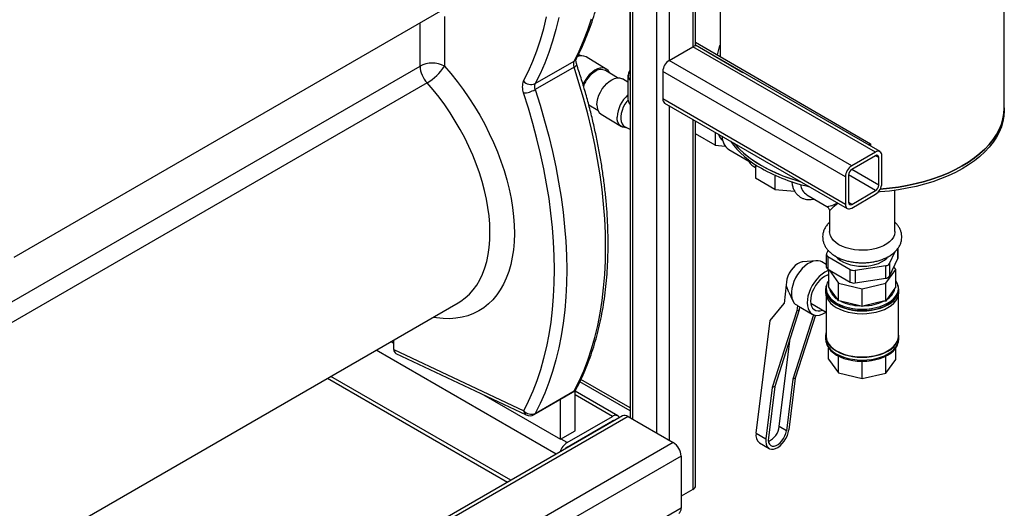
# Model space of a CAD drawing. Units: millimetres. Extents: x -1210 to -673, y -6274 to -5892.
# Drawn here: x -1097 to -1068, y -5981 to -5967 of the extents above; entities that cross this region are included whole.
import ezdxf

# ---------------------------------------------------------------- set-up
doc = ezdxf.new("R2010")
doc.units = ezdxf.units.MM

msp = doc.modelspace()

# ---------------------------------------------------------------- linework, layer by layer
at = {"color": 7, "linetype": 'Continuous', "lineweight": 25}
for p, q in [((-1079.04509, -5957.20438), (-1079.04509, -5978.37413)), ((-1079.05381, -5958.34807), (-1079.05353, -5968.43023)), ((-1068.17296, -5969.37438), (-1068.17068, -5959.33123)), ((-1077.13916, -5967.57403), (-1077.13916, -5963.4275)), ((-1076.4217, -5963.84168), (-1076.42262, -5967.88339)), ((-1096.93524, -5973.71134), (-1084.03439, -5966.26384)), ((-1084.4384, -5966.72245), (-1084.4384, -5968.16104)), ((-1077.90827, -5967.99896), (-1077.21531, -5967.59892)), ((-1071.91201, -5970.66045), (-1077.21531, -5967.59892)), ((-1077.13916, -5967.46617), (-1072.05749, -5970.42509)), ((-1077.13916, -5967.54815), (-1075.77168, -5968.3444)), ((-1071.78202, -5970.64758), (-1077.08532, -5967.58605)), ((-1076.50003, -5967.83831), (-1076.43089, -5967.55941)), ((-1076.42255, -5967.55463), (-1076.43089, -5967.55941)), ((-1076.43089, -5967.55941), (-1076.42255, -5967.56426)), ((-1080.6097, -5967.9532), (-1080.61172, -5967.95708)), ((-1080.53715, -5967.86558), (-1080.56762, -5967.86857)), ((-1080.45345, -5967.86195), (-1080.53715, -5967.86558)), ((-1079.73436, -5968.24884), (-1080.31999, -5967.89376)), ((-1081.80344, -5968.67129), (-1080.67207, -5968.01817)), ((-1080.67207, -5968.19314), (-1081.80344, -5968.84626)), ((-1072.60497, -5971.06049), (-1077.90827, -5967.99896)), ((-1079.40769, -5968.50539), (-1079.76029, -5968.2916)), ((-1079.10353, -5968.63134), (-1079.26032, -5968.53628)), ((-1079.10353, -5968.43023), (-1079.10351, -5969.12483)), ((-1072.78882, -5971.37893), (-1078.09212, -5968.3174)), ((-1078.09212, -5968.3174), (-1078.09212, -5969.11761)), ((-1080.24443, -5969.28445), (-1079.97801, -5969.446)), ((-1079.06496, -5969.2468), (-1079.04509, -5969.27719)), ((-1072.78882, -5972.17914), (-1078.09212, -5969.11761)), ((-1078.03826, -5969.23665), (-1072.73496, -5972.29818)), ((-1068.17298, -5969.45604), (-1068.17296, -5969.37438)), ((-1079.88249, -5969.56239), (-1079.29686, -5969.91747)), ((-1079.1634, -5969.94928), (-1079.14446, -5969.94846)), ((-1077.13916, -5980.35331), (-1077.13916, -5969.75569)), ((-1076.56959, -5970.45857), (-1077.13916, -5970.12692)), ((-1076.5695, -5970.08454), (-1076.56959, -5970.45857)), ((-1076.56959, -5970.45857), (-1076.28051, -5970.48503)), ((-1072.05749, -5970.42509), (-1072.11269, -5970.45669)), ((-1072.05749, -5970.42509), (-1072.0575, -5970.48855)), ((-1076.17416, -5970.58396), (-1075.59262, -5970.92257)), ((-1071.91201, -5970.66045), (-1072.60497, -5971.06049)), ((-1071.91201, -5970.7666), (-1072.60497, -5971.16664)), ((-1071.82008, -5971.6199), (-1071.82008, -5970.81969)), ((-1071.72816, -5971.56683), (-1071.72816, -5970.76662)), ((-1075.44863, -5971.07874), (-1075.40365, -5971.10493)), ((-1075.40363, -5971.02199), (-1075.40372, -5971.41829)), ((-1074.84029, -5971.3301), (-1074.84038, -5971.74631)), ((-1072.78882, -5971.37893), (-1072.78882, -5972.17914)), ((-1072.6969, -5971.32586), (-1072.6969, -5972.12607)), ((-1074.84038, -5971.74631), (-1075.40372, -5971.41829)), ((-1074.84038, -5971.74631), (-1074.25739, -5971.79968)), ((-1073.90321, -5971.90628), (-1073.32316, -5972.24402)), ((-1072.60497, -5972.17915), (-1071.91201, -5971.77911)), ((-1072.60497, -5972.2853), (-1071.91201, -5971.88526)), ((-1071.34878, -5972.96633), (-1071.34851, -5971.77275)), ((-1073.24864, -5972.37368), (-1073.24878, -5972.9659)), ((-1073.34217, -5973.63258), (-1073.34225, -5974.00001)), ((-1073.29121, -5973.51301), (-1073.33689, -5973.60983)), ((-1071.50369, -5973.8984), (-1071.3389, -5973.54916)), ((-1071.25572, -5973.72856), (-1071.25565, -5973.44968)), ((-1073.6397, -5973.8168), (-1074.02268, -5973.84853)), ((-1073.34223, -5973.92864), (-1073.47666, -5973.85037)), ((-1073.29867, -5973.69358), (-1073.29875, -5974.06101)), ((-1073.29867, -5973.69358), (-1072.64818, -5974.07234)), ((-1072.50346, -5974.09512), (-1071.61019, -5973.95936)), ((-1071.61027, -5974.32679), (-1071.61019, -5973.95936)), ((-1071.50377, -5974.26583), (-1071.26099, -5973.75131)), ((-1071.50369, -5973.8984), (-1071.50377, -5974.26583)), ((-1073.27322, -5974.25811), (-1073.31579, -5974.23332)), ((-1073.29875, -5974.06101), (-1072.64827, -5974.43977)), ((-1073.27329, -5974.58612), (-1073.27318, -5974.0759)), ((-1073.26114, -5974.08291), (-1072.99071, -5974.46434)), ((-1072.64827, -5974.43977), (-1072.64818, -5974.07234)), ((-1072.50346, -5974.09512), (-1072.50354, -5974.46255)), ((-1071.61306, -5974.46784), (-1071.32489, -5974.07089)), ((-1071.32489, -5974.07089), (-1071.37706, -5973.9973)), ((-1071.325, -5974.59108), (-1071.32489, -5974.07089)), ((-1074.50352, -5974.51977), (-1074.57032, -5975.05859)), ((-1072.99083, -5974.98452), (-1072.99071, -5974.46434)), ((-1072.99071, -5974.46434), (-1072.30306, -5974.63081)), ((-1072.50354, -5974.46255), (-1071.61027, -5974.32679)), ((-1072.30306, -5974.63081), (-1071.61306, -5974.46784)), ((-1071.61318, -5974.98802), (-1071.61306, -5974.46784)), ((-1074.42943, -5974.73307), (-1074.31595, -5974.97819)), ((-1073.36167, -5974.66015), (-1073.36168, -5974.7418)), ((-1073.34916, -5974.61933), (-1073.34917, -5974.66015)), ((-1073.24728, -5974.61295), (-1073.27329, -5974.58612)), ((-1073.01683, -5974.93798), (-1073.24728, -5974.61295)), ((-1072.30318, -5975.15099), (-1072.30306, -5974.63081)), ((-1071.35154, -5974.61777), (-1071.58664, -5974.94161)), ((-1071.325, -5974.59108), (-1071.35154, -5974.61777)), ((-1071.24917, -5974.66063), (-1071.24916, -5974.6198)), ((-1071.23668, -5974.74228), (-1071.23667, -5974.66063)), ((-1096.9589, -5982.50281), (-1084.03439, -5975.04165)), ((-1074.97113, -5975.55112), (-1074.57032, -5975.05859)), ((-1074.181, -5975.11552), (-1074.23381, -5975.08477)), ((-1074.181, -5975.11552), (-1074.20063, -5975.27386)), ((-1073.79382, -5975.05429), (-1073.34931, -5975.31312)), ((-1073.34921, -5974.83562), (-1073.34947, -5976.0074)), ((-1072.99083, -5974.98452), (-1073.01683, -5974.93798)), ((-1072.9275, -5974.98999), (-1072.99083, -5974.98452)), ((-1072.3665, -5975.1258), (-1072.9275, -5974.98999)), ((-1071.67671, -5974.99317), (-1072.23964, -5975.12613)), ((-1071.61318, -5974.98802), (-1071.67671, -5974.99317)), ((-1071.58664, -5974.94161), (-1071.61318, -5974.98802)), ((-1071.24947, -5976.00788), (-1071.24921, -5974.8361)), ((-1074.20063, -5975.27386), (-1074.91023, -5977.49584)), ((-1074.13045, -5975.24605), (-1074.84005, -5977.46803)), ((-1073.7154, -5975.38603), (-1074.31369, -5977.25945)), ((-1073.65896, -5975.40123), (-1074.24351, -5977.23164)), ((-1074.20063, -5975.27386), (-1074.13045, -5975.24605)), ((-1074.15346, -5975.13417), (-1073.74857, -5975.36994)), ((-1074.11906, -5975.15421), (-1074.13045, -5975.24605)), ((-1072.30318, -5975.15099), (-1072.3665, -5975.1258)), ((-1072.23964, -5975.12613), (-1072.30318, -5975.15099)), ((-1075.37766, -5978.83024), (-1074.97113, -5975.55112)), ((-1085.98169, -5976.16581), (-1085.90565, -5976.2097)), ((-1085.90565, -5976.39237), (-1085.90565, -5976.12191)), ((-1074.7107, -5978.63485), (-1074.39218, -5976.06563)), ((-1073.36197, -5976.0074), (-1073.36199, -5976.08905)), ((-1071.23699, -5976.08954), (-1071.23697, -5976.00788)), ((-1085.90565, -5976.39237), (-1082.13263, -5978.1744)), ((-1085.84751, -5976.51077), (-1082.06263, -5978.29841)), ((-1073.27377, -5976.67879), (-1073.2737, -5976.35612)), ((-1071.32548, -5976.68375), (-1071.32541, -5976.35656)), ((-1073.27377, -5976.67879), (-1072.9913, -5977.07719)), ((-1072.9913, -5977.07719), (-1072.99119, -5976.58609)), ((-1072.30366, -5977.24366), (-1072.30354, -5976.7363)), ((-1071.61365, -5977.08069), (-1071.61354, -5976.58917)), ((-1071.61365, -5977.08069), (-1071.32548, -5976.68375)), ((-1072.9913, -5977.07719), (-1072.30366, -5977.24366)), ((-1072.30366, -5977.24366), (-1071.61365, -5977.08069)), ((-1087.82932, -5977.23242), (-1082.60026, -5980.25109)), ((-1079.04509, -5978.09041), (-1080.46968, -5977.26801)), ((-1074.31369, -5977.25945), (-1074.49945, -5978.75786)), ((-1074.24351, -5977.23164), (-1074.42927, -5978.73004)), ((-1074.24351, -5977.23164), (-1074.31369, -5977.25945)), ((-1081.83087, -5978.28886), (-1080.64127, -5977.60212)), ((-1081.796, -5978.25178), (-1080.66463, -5977.59866)), ((-1080.63771, -5978.76098), (-1080.63771, -5977.5978)), ((-1079.39585, -5978.32469), (-1080.63771, -5977.60778)), ((-1074.91023, -5977.49584), (-1075.09599, -5978.99425)), ((-1074.84005, -5977.46803), (-1075.02581, -5978.96644)), ((-1074.84005, -5977.46803), (-1074.91023, -5977.49584)), ((-1083.29935, -5977.71429), (-1081.06197, -5979.0059)), ((-1081.06197, -5979.0059), (-1081.06197, -5977.84499)), ((-1079.26327, -5978.32469), (-1150.61567, -6019.51555)), ((-1080.87105, -5979.09979), (-1079.55583, -5978.34053)), ((-1080.87105, -5979.23044), (-1079.55583, -5978.47118)), ((-1079.10328, -5978.34053), (-1077.78807, -5979.09979)), ((-1081.06197, -5979.0059), (-1080.63771, -5978.76098)), ((-1075.37766, -5978.83024), (-1075.09599, -5978.99425)), ((-1074.49945, -5978.75786), (-1074.7107, -5978.63485)), ((-1077.78807, -5979.09979), (-1151.82215, -6021.83875)), ((-1075.28332, -5979.10862), (-1075.00165, -5979.27263)), ((-1077.56179, -5979.49171), (-1151.59587, -6022.23067)), ((-1077.56179, -5979.49171), (-1077.56179, -5981.01047)), ((-1077.21531, -5980.45944), (-1077.56179, -5980.65946)), ((-1077.56179, -5981.01047), (-1151.59587, -6023.74944))]:
    msp.add_line(p, q, dxfattribs=at)
at = {"color": 8, "linetype": 'Continuous', "lineweight": 25}
for p, q in [((-1078.96893, -5957.31051), (-1078.96893, -5978.41809)), ((-1078.27597, -5957.71055), (-1078.27597, -5978.81813)), ((-1077.90827, -5962.9835), (-1077.90827, -5967.99896)), ((-1077.21531, -5963.38354), (-1077.21531, -5967.59892)), ((-1085.14551, -5968.16104), (-1085.14551, -5966.90528)), ((-1097.00735, -5975.00873), (-1085.14551, -5968.16104)), ((-1084.94016, -5968.65026), (-1097.10533, -5975.67305)), ((-1077.90827, -5969.31169), (-1077.90827, -5979.03039)), ((-1077.21531, -5969.71173), (-1077.21531, -5980.45944)), ((-1071.82008, -5970.81969), (-1071.91202, -5970.76661)), ((-1071.91201, -5971.77911), (-1072.6969, -5971.32601)), ((-1071.82008, -5971.6199), (-1072.6051, -5971.16672)), ((-1072.60497, -5972.17915), (-1072.6969, -5972.12609)), ((-1071.26099, -5973.75131), (-1071.26092, -5973.45808)), ((-1081.19108, -5979.43759), (-1086.42014, -5976.41891)), ((-1082.50651, -5980.19697), (-1087.73557, -5977.1783)), ((-1079.04509, -5978.17832), (-1080.5018, -5977.33738)), ((-1079.55583, -5978.34053), (-1080.63771, -5977.71598)), ((-1079.10328, -5978.34053), (-1150.65799, -6019.64818)), ((-1079.53645, -5978.48239), (-1079.55585, -5978.47119)), ((-1080.87105, -5979.09979), (-1081.04783, -5978.99774)), ((-1080.85188, -5979.24177), (-1080.87128, -5979.23057))]:
    msp.add_line(p, q, dxfattribs=at)
at = {"color": 7, "linetype": 'Continuous', "lineweight": 25, "flags": 128}
for points in [[(-1082.13994, -5968.59365), (-1081.99826, -5968.31347), (-1081.86823, -5968.02078), (-1081.75001, -5967.716), (-1081.64377, -5967.39952), (-1081.54964, -5967.07179), (-1081.46777, -5966.73325)], [(-1081.113, -5966.7503), (-1081.19659, -5967.10014), (-1081.29297, -5967.43871), (-1081.402, -5967.76556), (-1081.52354, -5968.08023), (-1081.65742, -5968.38228), (-1081.80344, -5968.67129)], [(-1080.67207, -5968.01817), (-1080.52605, -5967.72916), (-1080.39217, -5967.42711), (-1080.27063, -5967.11244), (-1080.1616, -5966.78559)], [(-1080.66463, -5977.59866), (-1080.52086, -5977.31253), (-1080.38896, -5977.01368), (-1080.2691, -5976.70252), (-1080.16146, -5976.37948), (-1080.06617, -5976.04499), (-1079.98336, -5975.6995), (-1079.91316, -5975.34349), (-1079.85565, -5974.97743), (-1079.81091, -5974.60182), (-1079.779, -5974.21718), (-1079.75996, -5973.82402), (-1079.75383, -5973.42287), (-1079.7606, -5973.01429), (-1079.78028, -5972.59883), (-1079.81282, -5972.17704), (-1079.8582, -5971.74951), (-1079.91635, -5971.3168), (-1079.98718, -5970.87952), (-1080.0706, -5970.43824), (-1080.16651, -5969.99358), (-1080.27476, -5969.54613), (-1080.39522, -5969.0965), (-1080.52772, -5968.6453), (-1080.67207, -5968.19314)], [(-1079.63884, -5968.36523), (-1079.64548, -5968.3503), (-1079.68119, -5968.29449), (-1079.72798, -5968.25287), (-1079.78441, -5968.22673), (-1079.84877, -5968.21684), (-1079.91911, -5968.22351), (-1079.99329, -5968.24655), (-1080.06905, -5968.28524)], [(-1080.00627, -5969.28761), (-1079.99967, -5969.19885), (-1079.98005, -5969.10554), (-1079.94802, -5969.01053), (-1079.90454, -5968.9167), (-1079.85094, -5968.8269), (-1079.78885, -5968.74385), (-1079.72015, -5968.67009), (-1079.64693, -5968.60785), (-1079.57141, -5968.55903), (-1079.4959, -5968.5251), (-1079.42268, -5968.5071), (-1079.35398, -5968.50558), (-1079.29188, -5968.52057), (-1079.26032, -5968.53628)], [(-1079.05353, -5968.43023), (-1079.05305, -5968.44354), (-1079.04509, -5968.48557)], [(-1082.13263, -5978.1744), (-1081.99153, -5977.89359), (-1081.86208, -5977.60029), (-1081.74445, -5977.29492), (-1081.63881, -5976.97787), (-1081.54529, -5976.64959), (-1081.46403, -5976.31052), (-1081.39512, -5975.96112), (-1081.33868, -5975.60186), (-1081.29477, -5975.23323), (-1081.26345, -5974.85574), (-1081.24477, -5974.46988), (-1081.23875, -5974.07619), (-1081.2454, -5973.6752), (-1081.26471, -5973.26745), (-1081.29665, -5972.8535), (-1081.34119, -5972.4339), (-1081.39825, -5972.00924), (-1081.46777, -5971.58007), (-1081.54964, -5971.147), (-1081.64377, -5970.71059), (-1081.75001, -5970.27145), (-1081.86823, -5969.83017), (-1081.99826, -5969.38735), (-1082.13994, -5968.94359)], [(-1081.80344, -5968.84626), (-1081.65909, -5969.29842), (-1081.52659, -5969.74962), (-1081.40613, -5970.19925), (-1081.29788, -5970.64671), (-1081.20197, -5971.09137), (-1081.11855, -5971.53264), (-1081.04772, -5971.96993), (-1080.98957, -5972.40263), (-1080.94419, -5972.83017), (-1080.91165, -5973.25195), (-1080.89197, -5973.66742), (-1080.8852, -5974.076), (-1080.89133, -5974.47714), (-1080.91037, -5974.8703), (-1080.94228, -5975.25495), (-1080.98702, -5975.63055), (-1081.04453, -5975.99661), (-1081.11474, -5976.35263), (-1081.19754, -5976.69811), (-1081.29283, -5977.03261), (-1081.40047, -5977.35565), (-1081.52033, -5977.66681), (-1081.65223, -5977.96565), (-1081.796, -5978.25178)], [(-1080.24307, -5969.30693), (-1080.24212, -5969.30696), (-1080.20916, -5969.30584)], [(-1079.10198, -5969.14954), (-1079.1365, -5969.19142), (-1079.19237, -5969.27228), (-1079.23939, -5969.35872), (-1079.27604, -5969.44797), (-1079.30115, -5969.53717), (-1079.31391, -5969.62344), (-1079.31391, -5969.70402), (-1079.30114, -5969.77631), (-1079.27603, -5969.83799), (-1079.23937, -5969.88708), (-1079.20199, -5969.91652)], [(-1071.77518, -5971.73578), (-1071.50997, -5971.71116), (-1071.24684, -5971.67644), (-1070.98821, -5971.63186), (-1070.73519, -5971.57761), (-1070.48885, -5971.51392), (-1070.25027, -5971.44107), (-1070.02046, -5971.35936), (-1069.80039, -5971.26914), (-1069.59102, -5971.17081), (-1069.39325, -5971.06479), (-1069.20791, -5970.95152), (-1069.0358, -5970.83149), (-1068.87767, -5970.70522), (-1068.73418, -5970.57324), (-1068.60595, -5970.43613), (-1068.49353, -5970.29447), (-1068.3974, -5970.14886), (-1068.31797, -5969.99993), (-1068.25559, -5969.84832), (-1068.21052, -5969.69468), (-1068.18295, -5969.53966), (-1068.173, -5969.38393), (-1068.17296, -5969.37438)], [(-1068.17296, -5969.37438), (-1068.173, -5969.38393), (-1068.18295, -5969.53966), (-1068.21052, -5969.69468), (-1068.25559, -5969.84832), (-1068.31797, -5969.99993), (-1068.3974, -5970.14886), (-1068.49353, -5970.29447), (-1068.60595, -5970.43613), (-1068.73418, -5970.57324), (-1068.87767, -5970.70522), (-1069.0358, -5970.83149), (-1069.20791, -5970.95152), (-1069.39325, -5971.06479), (-1069.59102, -5971.17081), (-1069.80039, -5971.26914), (-1070.02046, -5971.35936), (-1070.25027, -5971.44107), (-1070.48885, -5971.51392), (-1070.73519, -5971.57761), (-1070.98821, -5971.63186), (-1071.24684, -5971.67644), (-1071.50997, -5971.71116), (-1071.77518, -5971.73578)], [(-1079.1634, -5969.94928), (-1079.2032, -5969.94817), (-1079.2653, -5969.93317), (-1079.3189, -5969.90211), (-1079.36238, -5969.85592), (-1079.39442, -5969.79602), (-1079.41404, -5969.72421), (-1079.42065, -5969.64269)], [(-1068.17298, -5969.45604), (-1068.17302, -5969.46558), (-1068.18296, -5969.62131), (-1068.21053, -5969.77633), (-1068.25561, -5969.92998), (-1068.31799, -5970.08159), (-1068.39742, -5970.23051), (-1068.49355, -5970.37612), (-1068.60597, -5970.51778), (-1068.7342, -5970.65489), (-1068.87769, -5970.78687), (-1069.03582, -5970.91314), (-1069.20793, -5971.03317), (-1069.39327, -5971.14644), (-1069.59104, -5971.25246), (-1069.80041, -5971.3508), (-1070.02047, -5971.44101), (-1070.25029, -5971.52272), (-1070.48887, -5971.59557), (-1070.7352, -5971.65926), (-1070.98823, -5971.71352), (-1071.24686, -5971.7581), (-1071.50999, -5971.79281), (-1071.7765, -5971.81752), (-1071.83527, -5971.82159)], [(-1076.01637, -5970.40386), (-1076.00508, -5970.41732), (-1075.87883, -5970.55508), (-1075.73723, -5970.68778), (-1075.58091, -5970.81485), (-1075.41054, -5970.93575), (-1075.22683, -5971.04996), (-1075.03058, -5971.15699), (-1074.82263, -5971.25638), (-1074.60387, -5971.34771), (-1074.37524, -5971.43058), (-1074.13771, -5971.50465), (-1074.08256, -5971.52022)], [(-1072.97331, -5973.35222), (-1073.05811, -5973.29559), (-1073.12878, -5973.23281), (-1073.18398, -5973.16507), (-1073.22269, -5973.09363), (-1073.24419, -5973.0198), (-1073.24878, -5972.9659)], [(-1071.34878, -5972.96633), (-1071.34948, -5972.98726), (-1071.36327, -5973.06169), (-1071.39449, -5973.13433), (-1071.44256, -5973.20385), (-1071.50657, -5973.26894), (-1071.58534, -5973.32838), (-1071.67741, -5973.38108), (-1071.78104, -5973.42605), (-1071.89433, -5973.46245), (-1072.01514, -5973.4896), (-1072.14124, -5973.507), (-1072.27028, -5973.51433), (-1072.39984, -5973.51145), (-1072.52753, -5973.4984), (-1072.65095, -5973.47544), (-1072.76781, -5973.443), (-1072.87593, -5973.40167), (-1072.97331, -5973.35222)], [(-1074.02268, -5973.84853), (-1074.039, -5973.85044), (-1074.10585, -5973.86892), (-1074.17478, -5973.90424), (-1074.24305, -5973.955), (-1074.30796, -5974.01918), (-1074.36692, -5974.09421), (-1074.41759, -5974.17713), (-1074.45794, -5974.26464), (-1074.48638, -5974.35324), (-1074.50178, -5974.43943), (-1074.50352, -5974.51977)], [(-1073.47666, -5973.85037), (-1073.50971, -5973.83431), (-1073.57516, -5973.81784), (-1073.64712, -5973.8175), (-1073.72383, -5973.83329), (-1073.80343, -5973.86483), (-1073.88395, -5973.91135), (-1073.96344, -5973.97171), (-1074.03994, -5974.04443), (-1074.11159, -5974.12773), (-1074.17662, -5974.21958), (-1074.23345, -5974.31773), (-1074.28069, -5974.41977), (-1074.31719, -5974.52321), (-1074.34204, -5974.62551), (-1074.35464, -5974.72418), (-1074.35468, -5974.8168), (-1074.34217, -5974.9011), (-1074.3174, -5974.97501), (-1074.28098, -5975.03674), (-1074.23381, -5975.08477)], [(-1073.04585, -5973.70896), (-1073.00332, -5973.75289), (-1072.93121, -5973.80939), (-1072.84563, -5973.85922), (-1072.74839, -5973.90133), (-1072.64158, -5973.93482), (-1072.52746, -5973.95897), (-1072.40847, -5973.97328), (-1072.28714, -5973.97743), (-1072.16607, -5973.97134), (-1072.04782, -5973.95513), (-1071.93493, -5973.92916), (-1071.82979, -5973.89398), (-1071.73466, -5973.85033), (-1071.65154, -5973.79914), (-1071.58223, -5973.74152), (-1071.55151, -5973.70866)], [(-1073.27318, -5974.102), (-1073.30568, -5974.11364), (-1073.38624, -5974.15294), (-1073.46673, -5974.20677), (-1073.54519, -5974.27382), (-1073.61966, -5974.35243), (-1073.68833, -5974.44067), (-1073.7495, -5974.53636), (-1073.80167, -5974.63716), (-1073.84354, -5974.74056), (-1073.87409, -5974.84404), (-1073.89257, -5974.94504)], [(-1073.27321, -5974.21972), (-1073.32076, -5974.23525), (-1073.39301, -5974.27123), (-1073.46498, -5974.32154), (-1073.53448, -5974.38468), (-1073.5994, -5974.45872), (-1073.65777, -5974.5414), (-1073.70781, -5974.63023), (-1073.74801, -5974.72249), (-1073.77714, -5974.81539), (-1073.79432, -5974.9061)], [(-1073.33817, -5974.53195), (-1073.35199, -5974.57765), (-1073.36166, -5974.65769), (-1073.35314, -5974.73778), (-1073.32659, -5974.81654), (-1073.28246, -5974.89263), (-1073.22151, -5974.96475), (-1073.14477, -5975.03166), (-1073.05357, -5975.09222), (-1072.94946, -5975.14539), (-1072.83422, -5975.19026), (-1072.70983, -5975.22606), (-1072.57841, -5975.25219), (-1072.44221, -5975.26819), (-1072.30356, -5975.27379), (-1072.16484, -5975.26889), (-1072.02842, -5975.25359), (-1071.89663, -5975.22813), (-1071.77173, -5975.19296), (-1071.65585, -5975.14868), (-1071.55098, -5975.09604), (-1071.45891, -5975.03595), (-1071.38122, -5974.96943), (-1071.31924, -5974.89762), (-1071.27402, -5974.82176), (-1071.24634, -5974.74313), (-1071.23667, -5974.66309), (-1071.24519, -5974.583), (-1071.2601, -5974.53243)], [(-1073.27325, -5974.39312), (-1073.31224, -5974.46009), (-1073.3396, -5974.5378), (-1073.34915, -5974.6169), (-1073.34073, -5974.69604), (-1073.31449, -5974.77388), (-1073.27088, -5974.84907), (-1073.21065, -5974.92034), (-1073.13482, -5974.98647), (-1073.04469, -5975.04631), (-1072.9418, -5975.09886), (-1072.82792, -5975.1432), (-1072.70499, -5975.17858), (-1072.57511, -5975.2044), (-1072.44052, -5975.22021), (-1072.3035, -5975.22575), (-1072.16641, -5975.22091), (-1072.0316, -5975.20578), (-1071.90136, -5975.18063), (-1071.77793, -5975.14587), (-1071.66341, -5975.10211), (-1071.55977, -5975.05009), (-1071.46879, -5974.9907), (-1071.39201, -5974.92497), (-1071.33075, -5974.85401), (-1071.28607, -5974.77903), (-1071.25872, -5974.70133), (-1071.24916, -5974.62223), (-1071.25758, -5974.54309), (-1071.28382, -5974.46525), (-1071.32496, -5974.39357)], [(-1073.36168, -5974.7418), (-1073.35316, -5974.81943), (-1073.32661, -5974.89819), (-1073.28248, -5974.97428), (-1073.22153, -5975.0464), (-1073.14479, -5975.11331), (-1073.05359, -5975.17387), (-1072.94948, -5975.22704), (-1072.83424, -5975.27191), (-1072.70985, -5975.30771), (-1072.57843, -5975.33384), (-1072.44223, -5975.34984), (-1072.30358, -5975.35544), (-1072.16486, -5975.35055), (-1072.02844, -5975.33524), (-1071.89665, -5975.30978), (-1071.77175, -5975.27461), (-1071.65587, -5975.23033), (-1071.551, -5975.17769), (-1071.45893, -5975.1176), (-1071.38124, -5975.05108), (-1071.31925, -5974.97927), (-1071.27404, -5974.90341), (-1071.24636, -5974.82478), (-1071.23669, -5974.74474), (-1071.23668, -5974.74228)], [(-1073.34917, -5974.66015), (-1073.34074, -5974.73687), (-1073.3145, -5974.8147), (-1073.27089, -5974.8899), (-1073.21066, -5974.96117), (-1073.13483, -5975.02729), (-1073.0447, -5975.08714), (-1072.94181, -5975.13968), (-1072.82793, -5975.18402), (-1072.705, -5975.21941), (-1072.57512, -5975.24523), (-1072.44053, -5975.26104), (-1072.30351, -5975.26657), (-1072.16642, -5975.26173), (-1072.03161, -5975.24661), (-1071.90137, -5975.22145), (-1071.77793, -5975.18669), (-1071.66342, -5975.14293), (-1071.55978, -5975.09091), (-1071.4688, -5975.03153), (-1071.39202, -5974.96579), (-1071.33076, -5974.89483), (-1071.28608, -5974.81986), (-1071.25872, -5974.74216), (-1071.24917, -5974.66306), (-1071.24917, -5974.66063)], [(-1073.89257, -5974.94504), (-1073.89852, -5975.04107), (-1073.89179, -5975.12978), (-1073.87256, -5975.20897), (-1073.84129, -5975.2767), (-1073.79875, -5975.33129), (-1073.74599, -5975.37141), (-1073.68432, -5975.39607), (-1073.61524, -5975.40466), (-1073.54046, -5975.39696), (-1073.46183, -5975.37317), (-1073.38127, -5975.33388), (-1073.34839, -5975.31366)], [(-1073.79432, -5974.9061), (-1073.79902, -5974.99187), (-1073.7911, -5975.07009), (-1073.77081, -5975.13838), (-1073.73876, -5975.19468), (-1073.69592, -5975.23726), (-1073.64359, -5975.26483), (-1073.58337, -5975.27656), (-1073.51709, -5975.27209), (-1073.45171, -5975.25349)], [(-1073.34945, -5975.91359), (-1073.3523, -5975.9249), (-1073.36196, -5976.00494), (-1073.35345, -5976.08503), (-1073.3269, -5976.16379), (-1073.28277, -5976.23988), (-1073.22182, -5976.312), (-1073.14508, -5976.37891), (-1073.05388, -5976.43947), (-1072.94977, -5976.49264), (-1072.83453, -5976.53751), (-1072.71013, -5976.57332), (-1072.57871, -5976.59944), (-1072.44252, -5976.61544), (-1072.30387, -5976.62104), (-1072.16515, -5976.61615), (-1072.02873, -5976.60084), (-1071.89694, -5976.57538), (-1071.77204, -5976.54021), (-1071.65616, -5976.49593), (-1071.55129, -5976.44329), (-1071.45922, -5976.3832), (-1071.38153, -5976.31668), (-1071.31954, -5976.24488), (-1071.27432, -5976.16901), (-1071.24664, -5976.09039), (-1071.23698, -5976.01034), (-1071.2455, -5975.93026), (-1071.24945, -5975.91407)], [(-1073.36199, -5976.08905), (-1073.35347, -5976.16668), (-1073.32692, -5976.24544), (-1073.28279, -5976.32154), (-1073.22183, -5976.39365), (-1073.1451, -5976.46056), (-1073.0539, -5976.52112), (-1072.94978, -5976.57429), (-1072.83455, -5976.61916), (-1072.71015, -5976.65497), (-1072.57873, -5976.68109), (-1072.44253, -5976.69709), (-1072.30389, -5976.70269), (-1072.16517, -5976.6978), (-1072.02875, -5976.68249), (-1071.89696, -5976.65703), (-1071.77205, -5976.62186), (-1071.65618, -5976.57758), (-1071.55131, -5976.52494), (-1071.45924, -5976.46485), (-1071.38155, -5976.39833), (-1071.31956, -5976.32653), (-1071.27434, -5976.25066), (-1071.24666, -5976.17204), (-1071.237, -5976.092), (-1071.23699, -5976.08954)], [(-1073.34947, -5976.0074), (-1073.34105, -5976.08412), (-1073.31481, -5976.16196), (-1073.2712, -5976.23715), (-1073.21096, -5976.30842), (-1073.13513, -5976.37455), (-1073.045, -5976.43439), (-1072.94211, -5976.48693), (-1072.82823, -5976.53128), (-1072.7053, -5976.56666), (-1072.57543, -5976.59248), (-1072.44083, -5976.60829), (-1072.30382, -5976.61382), (-1072.16673, -5976.60899), (-1072.03191, -5976.59386), (-1071.90167, -5976.5687), (-1071.77824, -5976.53395), (-1071.66373, -5976.49018), (-1071.56009, -5976.43817), (-1071.4691, -5976.37878), (-1071.39233, -5976.31305), (-1071.33107, -5976.24208), (-1071.28638, -5976.16711), (-1071.25903, -5976.08941), (-1071.24948, -5976.01031), (-1071.24947, -5976.00788)], [(-1073.33856, -5976.21726), (-1073.31484, -5976.28443), (-1073.27123, -5976.35963), (-1073.21099, -5976.4309), (-1073.13516, -5976.49702), (-1073.04503, -5976.55687), (-1072.94214, -5976.60941), (-1072.82826, -5976.65375), (-1072.70533, -5976.68914), (-1072.57546, -5976.71496), (-1072.44086, -5976.73077), (-1072.30385, -5976.7363), (-1072.16676, -5976.73146), (-1072.03194, -5976.71634), (-1071.9017, -5976.69118), (-1071.77827, -5976.65642), (-1071.66375, -5976.61266), (-1071.56012, -5976.56064), (-1071.46913, -5976.50126), (-1071.39235, -5976.43552), (-1071.3311, -5976.36456), (-1071.28641, -5976.28959), (-1071.26048, -5976.21773)], [(-1075.09599, -5978.99425), (-1075.09957, -5979.07221), (-1075.09019, -5979.14209), (-1075.06823, -5979.20122), (-1075.03453, -5979.24731), (-1074.99037, -5979.27861), (-1074.93746, -5979.2939), (-1074.87784, -5979.2926), (-1074.81379, -5979.27475), (-1074.74777, -5979.24105), (-1074.68232, -5979.19279), (-1074.61996, -5979.13182), (-1074.56308, -5979.06049), (-1074.51387, -5978.98154), (-1074.47422, -5978.898), (-1074.44566, -5978.81308), (-1074.42927, -5978.73004)], [(-1075.02581, -5978.96644), (-1075.0282, -5979.03631), (-1075.01727, -5979.09744), (-1074.99357, -5979.14678), (-1074.9583, -5979.18185), (-1074.91321, -5979.20088), (-1074.86057, -5979.20293), (-1074.80302, -5979.18789), (-1074.74344, -5979.15651), (-1074.68483, -5979.11038), (-1074.63012, -5979.0518), (-1074.58205, -5978.9837), (-1074.54304, -5978.90952), (-1074.51504, -5978.83295), (-1074.49945, -5978.75786)]]:
    msp.add_lwpolyline(points, dxfattribs=at)
at = {"color": 8, "linetype": 'Continuous', "lineweight": 25, "flags": 128}
for points in [[(-1084.4384, -5968.16104), (-1084.24987, -5968.37847), (-1084.06734, -5968.60533), (-1083.89146, -5968.84081), (-1083.72289, -5969.08405), (-1083.56222, -5969.33417), (-1083.41004, -5969.59028), (-1083.26691, -5969.85142), (-1083.13333, -5970.11667), (-1083.0098, -5970.38507), (-1082.89676, -5970.65563), (-1082.79462, -5970.92738), (-1082.70375, -5971.19933), (-1082.62449, -5971.4705), (-1082.55711, -5971.73991), (-1082.50186, -5972.00657), (-1082.45895, -5972.26954), (-1082.42852, -5972.52784), (-1082.41069, -5972.78054), (-1082.40553, -5973.02674), (-1082.41304, -5973.26554), (-1082.43321, -5973.49606), (-1082.46596, -5973.71749), (-1082.51117, -5973.92901), (-1082.56868, -5974.12986), (-1082.63828, -5974.31931), (-1082.71972, -5974.49667), (-1082.8127, -5974.66131), (-1082.91688, -5974.81262), (-1083.0319, -5974.95006), (-1083.15733, -5975.07313), (-1083.29271, -5975.18138), (-1083.43756, -5975.27442), (-1083.59135, -5975.35192), (-1083.75353, -5975.41359), (-1083.9235, -5975.45922), (-1084.10066, -5975.48862), (-1084.28436, -5975.50171), (-1084.47393, -5975.49842), (-1084.66868, -5975.47878), (-1084.76489, -5975.46336)], [(-1080.67207, -5968.19314), (-1080.64065, -5968.17314), (-1080.61658, -5968.15372), (-1080.60078, -5968.13564), (-1080.59385, -5968.11959), (-1080.59452, -5968.10967)], [(-1084.03439, -5975.04165), (-1083.96069, -5974.99619), (-1083.82995, -5974.89963), (-1083.70885, -5974.78834), (-1083.59787, -5974.66277), (-1083.49745, -5974.52341), (-1083.40799, -5974.37081), (-1083.32984, -5974.20558), (-1083.26332, -5974.02838), (-1083.20868, -5973.83991), (-1083.16614, -5973.64091), (-1083.13588, -5973.43218), (-1083.11801, -5973.21455), (-1083.11261, -5972.98887), (-1083.11969, -5972.75605), (-1083.13922, -5972.517), (-1083.17114, -5972.27268), (-1083.21531, -5972.02406), (-1083.27156, -5971.77211), (-1083.33966, -5971.51785), (-1083.41934, -5971.26228), (-1083.51029, -5971.00641), (-1083.61215, -5970.75126), (-1083.72452, -5970.49784), (-1083.84694, -5970.24716), (-1083.97893, -5970.00022), (-1084.11997, -5969.75798), (-1084.2695, -5969.52142), (-1084.42692, -5969.29147), (-1084.59161, -5969.06904), (-1084.76292, -5968.85502), (-1084.94016, -5968.65026)]]:
    msp.add_lwpolyline(points, dxfattribs=at)
at = {"color": 7, "linetype": 'Continuous', "lineweight": 25}
for centre, radius, start, end in [((-1077.13915, -5967.70523), 0.13077, 65.692881, 125.617577), ((-1080.45168, -5968.14568), 0.28426, 62.40196, 116.548094), ((-1084.79196, -5968.8434), 0.76851, 62.609672, 117.390328), ((-1084.3698, -5968.12314), 0.77664, 182.797274, 222.743182), ((-1085.6719, -5967.39783), 1.45051, 300.29576, 328.253292), ((-1080.45909, -5968.10565), 0.23025, 157.66919, 202.33081), ((-1077.69297, -5968.33556), 0.39957, 122.605478, 177.394522), ((-1079.56537, -5969.05187), 0.91729, 123.305292, 157.48182), ((-1079.60215, -5969.03143), 0.84573, 123.349223, 160.246211), ((-1079.88583, -5968.56439), 0.3003, 65.286888, 127.12622), ((-1078.87741, -5968.43051), 0.22405, 141.82183, 221.549913), ((-1081.71397, -5968.76862), 0.4605, 157.66919, 202.33081), ((-1081.92079, -5968.41188), 0.28472, 219.674677, 294.34086), ((-1081.59046, -5968.75878), 0.23025, 157.66919, 202.33081), ((-1082.17294, -5968.19915), 0.74518, 272.538636, 299.726455), ((-1078.5034, -5969.69239), 0.91859, 130.790631, 176.898555), ((-1079.70185, -5969.31574), 0.30572, 174.720834, 233.782722), ((-1078.86749, -5969.11809), 0.23611, 181.63773, 221.223864), ((-1077.96472, -5969.13167), 0.12817, 173.701152, 234.986667), ((-1076.13124, -5970.06056), 0.35062, 193.174195, 231.84606), ((-1075.9218, -5970.21431), 0.44758, 178.193614, 235.6785), ((-1073.9417, -5968.76203), 2.69564, 215.823631, 241.526659), ((-1073.8107, -5968.51396), 2.9046, 220.591263, 240.820564), ((-1071.84024, -5970.74844), 0.11354, 350.785963, 129.203285), ((-1071.87612, -5970.8106), 0.05677, 350.785963, 129.203285), ((-1075.24452, -5970.74358), 0.39242, 198.683212, 238.659112), ((-1072.80409, -5966.78217), 4.90751, 240.417313, 254.899535), ((-1072.38966, -5971.39709), 0.39957, 122.605478, 177.394522), ((-1072.75179, -5966.75467), 5.02827, 240.512839, 257.616427), ((-1072.49732, -5971.33494), 0.19978, 122.605478, 177.394522), ((-1073.6674, -5971.55301), 0.42474, 186.344276, 236.277114), ((-1072.12732, -5971.54867), 0.39957, 302.605478, 357.394522), ((-1072.01966, -5971.61082), 0.19978, 302.605478, 357.394522), ((-1072.67674, -5972.19732), 0.11354, 170.785963, 309.203285), ((-1072.64086, -5972.13516), 0.05677, 170.785963, 309.203285), ((-1073.27515, -5973.63225), 0.06569, 160.048645, 249.016636), ((-1071.61818, -5973.82189), 0.1377, 273.326042, 326.248387), ((-1071.30815, -5973.72839), 0.05243, 334.081897, 359.815326), ((-1073.26714, -5973.99246), 0.07549, 185.741111, 245.241662), ((-1072.54196, -5973.8686), 0.22977, 242.462847, 279.646147), ((-1072.54204, -5974.23604), 0.22977, 242.462847, 279.646147), ((-1071.61826, -5974.18932), 0.1377, 273.326042, 326.248387), ((-1072.78381, -5974.52855), 0.4711, 190.320538, 240.353491), ((-1071.81935, -5974.52541), 0.47685, 299.211055, 348.831824), ((-1074.0302, -5974.92255), 0.24491, 231.993788, 239.780233), ((-1072.32981, -5973.74769), 1.37861, 244.306978, 268.475029), ((-1072.27004, -5973.73923), 1.38723, 271.255655, 295.322325), ((-1081.91352, -5977.99211), 0.28503, 219.758766, 294.350326), ((-1081.95586, -5978.07235), 0.25, 244.718201, 299.997312), ((-1079.46764, -5978.44672), 0.13804, 31.455849, 129.708513), ((-1079.50622, -5978.54428), 0.08835, 81.053093, 124.161456), ((-1079.19702, -5978.47137), 0.16095, 54.382423, 114.307119), ((-1075.11327, -5978.89581), 0.2724, 166.070741, 231.373793), ((-1075.25434, -5978.57208), 0.54724, 294.857057, 353.413905), ((-1080.6038, -5979.51614), 0.49474, 122.696154, 163.029017), ((-1078.05306, -5979.51406), 0.49178, 2.605478, 57.394522), ((-1080.75502, -5979.41859), 0.22105, 121.660754, 144.241133), ((-1077.26928, -5980.34033), 0.13076, 294.374658, 354.305201), ((-1077.71401, -5981.02985), 0.15345, 304.056351, 7.25583)]:
    msp.add_arc(centre, radius, start, end, dxfattribs=at)
at = {"color": 8, "linetype": 'Continuous', "lineweight": 25}
for centre, radius, start, end in [((-1080.74798, -5967.88281), 0.15519, 299.282649, 331.404483), ((-1081.99593, -5978.17899), 0.13678, 178.078947, 240.816836), ((-1081.87739, -5978.21018), 0.0914, 300.594701, 332.92771)]:
    msp.add_arc(centre, radius, start, end, dxfattribs=at)
for major_axis, ratio, start_param, end_param in [((1.02679, 0.50051), 0.06142271, 3.1826916, 3.92198914), ((0.94925, 0.63561), 0.06492115, 2.35457142, 3.09812776)]:
    msp.add_ellipse((-1072.2985, -5971.74134), major_axis=major_axis, ratio=ratio, start_param=start_param, end_param=end_param, dxfattribs=at)
at = {"color": 7, "linetype": 'Continuous', "lineweight": 25}
msp.add_ellipse((-1085.72887, -5976.29032), major_axis=(0.12447, 0.21741), ratio=0.57737138, start_param=2.35199773, end_param=3.18711585, dxfattribs=at)
for points, knots in [([(-1080.61167, -5967.957), (-1080.58668, -5967.90971), (-1080.51479, -5967.77369), (-1080.40409, -5967.54043), (-1080.28307, -5967.254), (-1080.17288, -5966.95689), (-1080.07347, -5966.64962), (-1079.98502, -5966.3325), (-1079.90763, -5966.00596), (-1079.84138, -5965.6704), (-1079.78636, -5965.32625), (-1079.74263, -5964.97391), (-1079.71021, -5964.61383), (-1079.68914, -5964.24645), (-1079.67942, -5963.87221), (-1079.68106, -5963.49156), (-1079.69404, -5963.10496), (-1079.71832, -5962.71285), (-1079.75387, -5962.31572), (-1079.80062, -5961.91401), (-1079.8585, -5961.5082), (-1079.92745, -5961.09875), (-1080.00735, -5960.68615), (-1080.09812, -5960.27088), (-1080.19965, -5959.85341), (-1080.31171, -5959.43422), (-1080.43461, -5959.0138), (-1080.53642, -5958.68873), (-1080.59862, -5958.50395), (-1080.61354, -5958.45963)], [0, 0, 0, 0, 0.020508035, 0.058990643, 0.097509141, 0.136077032, 0.174687841, 0.213334981, 0.252012038, 0.29071299, 0.329432355, 0.368165268, 0.406907514, 0.445655512, 0.484406286, 0.523156908, 0.561905394, 0.600650366, 0.639390796, 0.678125952, 0.716855348, 0.755578701, 0.794295896, 0.83300695, 0.871711991, 0.910411234, 0.94910496, 0.987793505, 1, 1, 1, 1]), ([(-1080.59453, -5968.10964), (-1080.59748, -5968.10018), (-1080.60616, -5968.07239), (-1080.61438, -5968.03014), (-1080.61674, -5967.98952), (-1080.61403, -5967.96372), (-1080.61096, -5967.95557), (-1080.61134, -5967.95635), (-1080.61139, -5967.95646)], [0, 0, 0, 0, 0.1132068, 0.33245419, 0.54619333, 0.75512232, 0.96569784, 1, 1, 1, 1]), ([(-1080.47243, -5967.86277), (-1080.47765, -5967.8598), (-1080.50064, -5967.84673), (-1080.5256, -5967.83677), (-1080.54489, -5967.82907)], [0, 0, 0, 0, 0.22713125, 1, 1, 1, 1]), ([(-1080.63683, -5977.59695), (-1080.59186, -5977.51271), (-1080.49968, -5977.34007), (-1080.37346, -5977.06533), (-1080.25499, -5976.77639), (-1080.14746, -5976.47672), (-1080.05073, -5976.16699), (-1079.96499, -5975.84753), (-1079.89032, -5975.51873), (-1079.82683, -5975.18102), (-1079.77458, -5974.83482), (-1079.73361, -5974.48054), (-1079.70398, -5974.11863), (-1079.6857, -5973.74952), (-1079.67878, -5973.37366), (-1079.6832, -5972.99151), (-1079.69896, -5972.60351), (-1079.72601, -5972.21013), (-1079.76431, -5971.81183), (-1079.8138, -5971.40907), (-1079.87441, -5971.00232), (-1079.94606, -5970.59206), (-1080.02864, -5970.17876), (-1080.12207, -5969.7629), (-1080.22617, -5969.34496), (-1080.34104, -5968.92542), (-1080.46306, -5968.5135), (-1080.55165, -5968.24135), (-1080.59453, -5968.10964)], [0, 0, 0, 0, 0.036603538, 0.075019921, 0.113490164, 0.15200815, 0.190567371, 0.229161268, 0.267783514, 0.306428219, 0.345090056, 0.383764327, 0.42244698, 0.461134592, 0.499824331, 0.538513255, 0.577199671, 0.615882298, 0.654560185, 0.693232665, 0.731899309, 0.770559876, 0.809214288, 0.847862591, 0.886504937, 0.925141556, 0.963772745, 1, 1, 1, 1]), ([(-1079.20204, -5969.91649), (-1079.17819, -5969.93045), (-1079.12754, -5969.96009), (-1079.07361, -5969.98188), (-1079.04509, -5969.9934)], [0, 0, 0, 0, 0.470986496, 1, 1, 1, 1]), ([(-1074.34784, -5971.51823), (-1074.34508, -5971.54264), (-1074.33818, -5971.60358), (-1074.31204, -5971.69265), (-1074.27139, -5971.78398), (-1074.21804, -5971.86298), (-1074.15422, -5971.92831), (-1074.08173, -5971.97901), (-1074.00246, -5972.0148), (-1073.91789, -5972.03611), (-1073.82897, -5972.04213), (-1073.75594, -5972.0381), (-1073.71271, -5972.02735), (-1073.70049, -5972.02432)], [0, 0, 0, 0, 0.07123645, 0.17779853, 0.28281908, 0.38513403, 0.48418869, 0.58041072, 0.67500146, 0.76921566, 0.86436543, 0.96165962, 1, 1, 1, 1]), ([(-1073.32165, -5972.24586), (-1073.31133, -5972.25273), (-1073.2881, -5972.26817), (-1073.2633, -5972.30475), (-1073.24965, -5972.34104), (-1073.2499, -5972.36356), (-1073.24997, -5972.37032)], [0, 0, 0, 0, 0.245561483, 0.552330346, 0.865574329, 1, 1, 1, 1]), ([(-1073.24872, -5972.70198), (-1073.26767, -5972.72024), (-1073.31284, -5972.76376), (-1073.36759, -5972.8414), (-1073.4132, -5972.93128), (-1073.44086, -5973.02391), (-1073.45139, -5973.11669), (-1073.44545, -5973.20794), (-1073.42402, -5973.29633), (-1073.38791, -5973.38106), (-1073.33763, -5973.46163), (-1073.27338, -5973.53761), (-1073.19528, -5973.60821), (-1073.12626, -5973.65723), (-1073.0837, -5973.68258), (-1073.07398, -5973.68836)], [0, 0, 0, 0, 0.06432636, 0.15329487, 0.23954909, 0.32268171, 0.40312628, 0.4818924, 0.5600789, 0.63871547, 0.71894133, 0.80153835, 0.88673535, 0.97413694, 1, 1, 1, 1]), ([(-1073.07398, -5973.68836), (-1073.05524, -5973.69884), (-1073.00199, -5973.72861), (-1072.90669, -5973.77075), (-1072.78683, -5973.81173), (-1072.66053, -5973.84314), (-1072.52969, -5973.86494), (-1072.39597, -5973.87695), (-1072.26105, -5973.87914), (-1072.12662, -5973.87148), (-1071.99433, -5973.85403), (-1071.86581, -5973.82687), (-1071.74261, -5973.79007), (-1071.62627, -5973.74376), (-1071.51837, -5973.68801), (-1071.42064, -5973.62303), (-1071.33508, -5973.54927), (-1071.26379, -5973.46777), (-1071.20861, -5973.38018), (-1071.1707, -5973.28875), (-1071.15028, -5973.19584), (-1071.14679, -5973.10349), (-1071.15937, -5973.01332), (-1071.18701, -5972.92635), (-1071.22933, -5972.84347), (-1071.28256, -5972.7673), (-1071.32733, -5972.72252), (-1071.34872, -5972.70112)], [0, 0, 0, 0, 0.02298513, 0.06529677, 0.10750555, 0.14958782, 0.19153127, 0.23337022, 0.27516029, 0.31696644, 0.35884007, 0.40084741, 0.44305855, 0.48553422, 0.52830633, 0.57133737, 0.6143771, 0.65695952, 0.69852878, 0.73868463, 0.7774068, 0.81503585, 0.8521131, 0.88909326, 0.92652706, 0.96489395, 1, 1, 1, 1]), ([(-1074.42871, -5974.73277), (-1074.44382, -5974.69943), (-1074.47434, -5974.63213), (-1074.49615, -5974.55895), (-1074.5032, -5974.52145), (-1074.50352, -5974.51977)], [0, 0, 0, 0, 0.48395091, 0.9768428, 1, 1, 1, 1]), ([(-1080.66463, -5977.59866), (-1080.66456, -5977.59868), (-1080.65551, -5977.6023), (-1080.64384, -5977.60707), (-1080.64274, -5977.60071), (-1080.64253, -5977.59948)], [0, 0, 0, 0, 0.00600675, 0.8081677, 1, 1, 1, 1])]:
    msp.add_open_spline(points, degree=3, knots=knots, dxfattribs=at)

doc.saveas('drawing.dxf')
